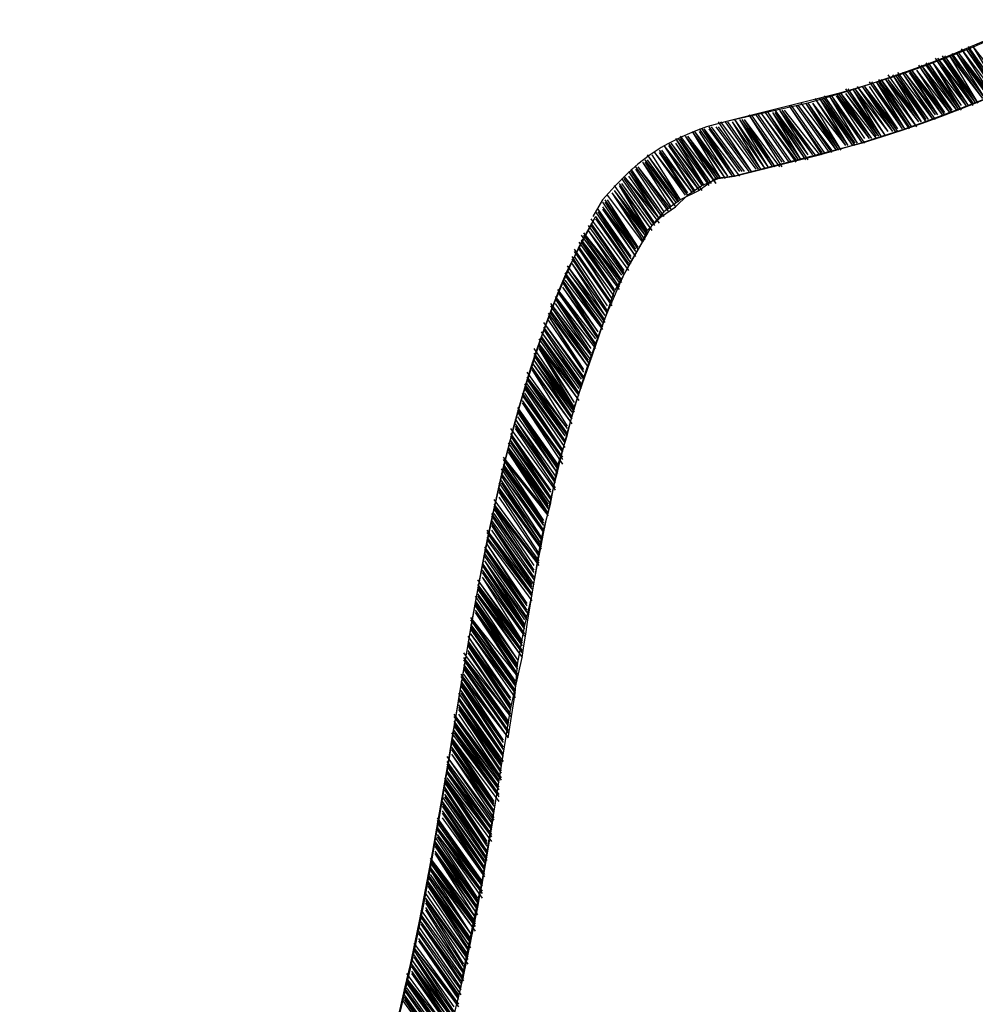
# Model space of a CAD drawing. Extents: x -49 to 330, y 38 to 168.
# Drawn here: x 272 to 292, y 86 to 107 of the extents above; entities that cross this region are included whole.
import ezdxf

# ---------------------------------------------------------------- set-up
doc = ezdxf.new("R2010")
doc.units = 0
doc.header["$MEASUREMENT"] = 0
doc.layers.add('EBENE_1', color=7, linetype='CONTINUOUS')

msp = doc.modelspace()

# ---------------------------------------------------------------- linework, layer by layer
at = {"layer": 'EBENE_1', "color": 7}
for points in [[(292.17, 106.53), (292.872, 105.529)], [(292.272, 106.53), (292.872, 105.529)], [(292.272, 106.53), (292.872, 105.529)], [(292.272, 106.53), (292.971, 105.63)], [(291.62, 106.329), (292.323, 105.328)], [(291.67, 106.329), (292.323, 105.328)], [(291.67, 106.329), (292.372, 105.328)], [(291.67, 106.329), (292.372, 105.328)], [(291.772, 106.329), (292.372, 105.328)], [(291.772, 106.329), (292.372, 105.328)], [(291.772, 106.329), (292.471, 105.429)], [(291.821, 106.379), (292.522, 105.429)], [(291.821, 106.329), (292.471, 105.429)], [(291.821, 106.329), (292.471, 105.429)], [(291.92, 106.379), (292.522, 105.429)], [(291.92, 106.379), (292.522, 105.429)], [(291.92, 106.379), (292.624, 105.429)], [(291.92, 106.379), (292.624, 105.479)], [(291.971, 106.379), (292.624, 105.479)], [(291.971, 106.379), (292.672, 105.479)], [(291.971, 106.379), (292.672, 105.479)], [(292.022, 106.48), (292.672, 105.479)], [(292.022, 106.48), (292.672, 105.479)], [(292.022, 106.48), (292.772, 105.479)], [(292.122, 106.48), (292.772, 105.529)], [(292.122, 106.48), (292.772, 105.529)], [(292.122, 106.48), (292.823, 105.529)], [(292.17, 106.48), (292.823, 105.529)], [(292.17, 106.48), (292.823, 105.529)], [(291.12, 106.131), (291.772, 105.129)], [(291.12, 106.131), (291.821, 105.129)], [(291.12, 106.131), (291.821, 105.129)], [(291.17, 106.131), (291.821, 105.129)], [(291.17, 106.131), (291.821, 105.179)], [(291.17, 106.131), (291.92, 105.179)], [(291.27, 106.182), (291.971, 105.179)], [(291.27, 106.131), (291.92, 105.179)], [(291.27, 106.131), (291.92, 105.179)], [(291.321, 106.182), (291.971, 105.179)], [(291.321, 106.182), (291.971, 105.179)], [(291.321, 106.182), (292.022, 105.179)], [(291.422, 106.182), (292.022, 105.179)], [(291.422, 106.182), (292.022, 105.278)], [(291.422, 106.182), (292.122, 105.278)], [(291.422, 106.182), (292.122, 105.278)], [(291.471, 106.278), (292.122, 105.278)], [(291.471, 106.278), (292.17, 105.278)], [(291.471, 106.278), (292.17, 105.278)], [(291.522, 106.278), (292.17, 105.278)], [(291.522, 106.278), (292.272, 105.278)], [(291.522, 106.278), (292.272, 105.328)], [(291.62, 106.278), (292.272, 105.328)], [(291.62, 106.278), (292.323, 105.328)], [(290.469, 105.929), (291.17, 104.928)], [(290.569, 105.929), (291.17, 104.928)], [(290.569, 105.929), (291.27, 104.928)], [(290.569, 105.929), (291.27, 104.928)], [(290.62, 105.929), (291.27, 104.928)], [(290.62, 105.929), (291.27, 104.978)], [(290.62, 105.929), (291.321, 104.978)], [(290.67, 105.979), (291.422, 104.978)], [(290.67, 105.929), (291.321, 104.978)], [(290.67, 105.929), (291.321, 104.978)], [(290.77, 105.979), (291.422, 104.978)], [(290.77, 105.979), (291.422, 104.978)], [(290.77, 105.979), (291.471, 104.978)], [(290.819, 105.979), (291.471, 105.078)], [(290.819, 105.979), (291.471, 105.078)], [(290.819, 105.979), (291.522, 105.078)], [(290.92, 106.029), (291.522, 105.078)], [(290.92, 106.029), (291.62, 105.078)], [(290.92, 106.029), (291.62, 105.078)], [(290.92, 105.979), (291.522, 105.078)], [(290.971, 106.029), (291.62, 105.078)], [(290.971, 106.029), (291.67, 105.078)], [(290.971, 106.029), (291.67, 105.129)], [(291.071, 106.029), (291.67, 105.129)], [(291.071, 106.029), (291.772, 105.129)], [(291.071, 106.029), (291.772, 105.129)], [(290.069, 105.781), (290.77, 104.779)], [(290.069, 105.781), (290.77, 104.779)], [(290.12, 105.781), (290.77, 104.779)], [(290.12, 105.781), (290.819, 104.779)], [(290.12, 105.781), (290.819, 104.779)], [(290.219, 105.781), (290.819, 104.779)], [(290.219, 105.781), (290.92, 104.779)], [(290.219, 105.781), (290.92, 104.828)], [(290.27, 105.829), (290.971, 104.828)], [(290.27, 105.829), (290.971, 104.828)], [(290.27, 105.781), (290.92, 104.828)], [(290.321, 105.829), (290.971, 104.828)], [(290.321, 105.829), (291.071, 104.828)], [(290.321, 105.829), (291.071, 104.828)], [(290.42, 105.829), (291.071, 104.828)], [(290.42, 105.829), (291.12, 104.928)], [(290.42, 105.829), (291.12, 104.928)], [(290.469, 105.829), (291.12, 104.928)], [(290.469, 105.829), (291.17, 104.928)], [(289.118, 105.479), (289.819, 104.478)], [(289.118, 105.479), (289.819, 104.478)], [(289.219, 105.479), (289.819, 104.478)], [(289.219, 105.479), (289.92, 104.478)], [(289.219, 105.479), (289.92, 104.478)], [(289.27, 105.479), (289.92, 104.478)], [(289.27, 105.479), (289.971, 104.478)], [(289.27, 105.479), (289.971, 104.478)], [(289.37, 105.529), (290.069, 104.579)], [(289.37, 105.479), (289.971, 104.579)], [(289.37, 105.479), (290.069, 104.579)], [(289.418, 105.529), (290.069, 104.579)], [(289.418, 105.529), (290.069, 104.579)], [(289.418, 105.529), (290.12, 104.579)], [(289.418, 105.529), (290.12, 104.579)], [(289.469, 105.529), (290.12, 104.579)], [(289.469, 105.529), (290.219, 104.579)], [(289.469, 105.529), (290.219, 104.579)], [(289.569, 105.63), (290.27, 104.627)], [(289.569, 105.529), (290.219, 104.627)], [(289.569, 105.529), (290.27, 104.627)], [(289.62, 105.63), (290.27, 104.627)], [(289.62, 105.63), (290.321, 104.627)], [(289.62, 105.63), (290.321, 104.627)], [(289.719, 105.63), (290.321, 104.627)], [(289.719, 105.63), (290.42, 104.627)], [(289.719, 105.63), (290.42, 104.627)], [(289.768, 105.63), (290.42, 104.627)], [(289.768, 105.63), (290.469, 104.729)], [(289.768, 105.63), (290.469, 104.729)], [(289.819, 105.681), (290.469, 104.729)], [(289.819, 105.681), (290.569, 104.729)], [(289.819, 105.681), (290.569, 104.729)], [(289.92, 105.681), (290.569, 104.729)], [(289.92, 105.681), (290.62, 104.729)], [(289.92, 105.681), (290.62, 104.729)], [(289.971, 105.681), (290.62, 104.729)], [(289.971, 105.681), (290.67, 104.729)], [(289.971, 105.681), (290.67, 104.779)], [(290.069, 105.681), (290.67, 104.779)], [(288.368, 105.278), (289.069, 104.229)], [(288.368, 105.278), (289.069, 104.278)], [(288.368, 105.278), (289.069, 104.278)], [(288.418, 105.278), (289.118, 104.278)], [(288.418, 105.278), (289.118, 104.278)], [(288.418, 105.278), (289.118, 104.278)], [(288.518, 105.278), (289.219, 104.278)], [(288.518, 105.278), (289.219, 104.278)], [(288.518, 105.278), (289.219, 104.278)], [(288.567, 105.278), (289.27, 104.278)], [(288.567, 105.278), (289.27, 104.278)], [(288.567, 105.278), (289.27, 104.33)], [(288.618, 105.328), (289.37, 104.33)], [(288.618, 105.328), (289.37, 104.33)], [(288.719, 105.328), (289.37, 104.33)], [(288.719, 105.328), (289.418, 104.33)], [(288.719, 105.328), (289.418, 104.33)], [(288.768, 105.328), (289.418, 104.33)], [(288.768, 105.328), (289.469, 104.33)], [(288.768, 105.328), (289.469, 104.33)], [(288.87, 105.328), (289.469, 104.33)], [(288.87, 105.328), (289.569, 104.428)], [(288.87, 105.328), (289.569, 104.428)], [(288.918, 105.429), (289.569, 104.428)], [(288.918, 105.429), (289.62, 104.428)], [(288.918, 105.429), (289.62, 104.428)], [(289.018, 105.429), (289.62, 104.428)], [(289.018, 105.429), (289.719, 104.428)], [(289.018, 105.429), (289.719, 104.428)], [(289.069, 105.429), (289.719, 104.428)], [(289.069, 105.429), (289.768, 104.428)], [(289.069, 105.429), (289.768, 104.478)], [(289.118, 105.429), (289.768, 104.478)], [(287.516, 105.078), (288.217, 103.978)], [(287.516, 105.078), (288.217, 104.077)], [(287.516, 105.078), (288.217, 104.077)], [(287.567, 105.078), (288.268, 104.077)], [(287.567, 105.078), (288.268, 104.077)], [(287.567, 105.078), (288.268, 104.077)], [(287.668, 105.078), (288.368, 104.077)], [(287.668, 105.078), (288.368, 104.077)], [(287.668, 105.078), (288.368, 104.077)], [(287.717, 105.078), (288.418, 104.077)], [(287.717, 105.078), (288.418, 104.077)], [(287.717, 105.078), (288.418, 104.077)], [(287.768, 105.129), (288.518, 104.077)], [(287.768, 105.129), (288.518, 104.128)], [(287.768, 105.129), (288.518, 104.128)], [(287.868, 105.129), (288.567, 104.128)], [(287.868, 105.129), (288.567, 104.128)], [(287.918, 105.129), (288.567, 104.128)], [(287.918, 105.129), (288.618, 104.128)], [(287.918, 105.129), (288.618, 104.128)], [(288.018, 105.129), (288.618, 104.128)], [(288.018, 105.129), (288.719, 104.128)], [(288.018, 105.129), (288.719, 104.128)], [(288.069, 105.179), (288.768, 104.128)], [(288.069, 105.179), (288.768, 104.229)], [(288.069, 105.129), (288.719, 104.128)], [(288.168, 105.179), (288.768, 104.229)], [(288.168, 105.179), (288.87, 104.229)], [(288.168, 105.179), (288.87, 104.229)], [(288.217, 105.179), (288.87, 104.229)], [(288.217, 105.179), (288.918, 104.229)], [(288.217, 105.179), (288.918, 104.229)], [(288.268, 105.179), (289.018, 104.229)], [(288.268, 105.179), (289.018, 104.229)], [(288.268, 105.179), (289.018, 104.229)], [(286.868, 104.928), (287.567, 103.877)], [(286.915, 104.928), (287.668, 103.928)], [(286.915, 104.928), (287.668, 103.928)], [(286.915, 104.928), (287.668, 103.928)], [(287.016, 104.928), (287.717, 103.928)], [(287.016, 104.928), (287.717, 103.928)], [(287.016, 104.928), (287.717, 103.928)], [(287.067, 104.928), (287.768, 103.928)], [(287.067, 104.928), (287.768, 103.928)], [(287.167, 104.928), (287.768, 103.928)], [(287.167, 104.928), (287.868, 103.928)], [(287.167, 104.928), (287.868, 103.928)], [(287.217, 104.978), (287.868, 103.928)], [(287.217, 104.978), (287.918, 103.978)], [(287.217, 104.978), (287.918, 103.978)], [(287.317, 104.978), (287.918, 103.978)], [(287.317, 104.978), (288.018, 103.978)], [(287.317, 104.978), (288.018, 103.978)], [(287.368, 104.978), (288.018, 103.978)], [(287.368, 104.978), (288.069, 103.978)], [(287.368, 104.978), (288.069, 103.978)], [(287.418, 104.978), (288.069, 103.978)], [(287.418, 104.978), (288.168, 103.978)], [(287.418, 104.978), (288.168, 103.978)], [(286.317, 104.729), (286.915, 103.728)], [(286.317, 104.729), (286.915, 103.728)], [(286.317, 104.729), (287.016, 103.728)], [(286.366, 104.729), (287.016, 103.728)], [(286.366, 104.729), (287.016, 103.728)], [(286.366, 104.729), (287.067, 103.778)], [(286.465, 104.779), (287.167, 103.778)], [(286.465, 104.779), (287.167, 103.778)], [(286.465, 104.729), (287.067, 103.778)], [(286.465, 104.729), (287.067, 103.778)], [(286.518, 104.779), (287.167, 103.778)], [(286.518, 104.779), (287.217, 103.778)], [(286.518, 104.779), (287.217, 103.778)], [(286.567, 104.779), (287.217, 103.778)], [(286.567, 104.779), (287.317, 103.778)], [(286.567, 104.779), (287.317, 103.778)], [(286.667, 104.828), (287.368, 103.877)], [(286.667, 104.828), (287.368, 103.877)], [(286.667, 104.779), (287.317, 103.877)], [(286.717, 104.828), (287.418, 103.877)], [(286.717, 104.828), (287.418, 103.877)], [(286.717, 104.828), (287.418, 103.877)], [(286.817, 104.828), (287.516, 103.877)], [(286.817, 104.828), (287.516, 103.877)], [(286.817, 104.828), (287.516, 103.877)], [(286.868, 104.828), (287.567, 103.877)], [(286.868, 104.828), (287.567, 103.877)], [(285.817, 104.478), (286.518, 103.477)], [(285.866, 104.478), (286.518, 103.577)], [(285.866, 104.478), (286.518, 103.577)], [(285.866, 104.478), (286.518, 103.577)], [(285.866, 104.478), (286.567, 103.577)], [(285.965, 104.579), (286.567, 103.577)], [(285.965, 104.579), (286.667, 103.577)], [(285.965, 104.478), (286.567, 103.577)], [(286.016, 104.579), (286.667, 103.626)], [(286.016, 104.579), (286.667, 103.626)], [(286.016, 104.579), (286.717, 103.626)], [(286.065, 104.627), (286.817, 103.626)], [(286.065, 104.627), (286.817, 103.626)], [(286.065, 104.579), (286.717, 103.626)], [(286.065, 104.579), (286.717, 103.626)], [(286.165, 104.627), (286.817, 103.626)], [(286.165, 104.627), (286.817, 103.728)], [(286.165, 104.627), (286.868, 103.728)], [(286.217, 104.627), (286.868, 103.728)], [(286.217, 104.627), (286.868, 103.728)], [(286.217, 104.627), (286.915, 103.728)], [(285.364, 104.229), (286.016, 103.278)], [(285.364, 104.229), (286.065, 103.278)], [(285.463, 104.229), (286.065, 103.278)], [(285.463, 104.229), (286.065, 103.278)], [(285.463, 104.229), (286.065, 103.278)], [(285.516, 104.278), (286.167, 103.376)], [(285.516, 104.278), (286.167, 103.376)], [(285.516, 104.278), (286.167, 103.376)], [(285.516, 104.278), (286.217, 103.376)], [(285.616, 104.33), (286.217, 103.376)], [(285.616, 104.33), (286.217, 103.428)], [(285.616, 104.33), (286.317, 103.428)], [(285.616, 104.278), (286.217, 103.376)], [(285.665, 104.33), (286.317, 103.428)], [(285.665, 104.33), (286.317, 103.428)], [(285.665, 104.33), (286.317, 103.428)], [(285.715, 104.428), (286.366, 103.428)], [(285.715, 104.428), (286.366, 103.477)], [(285.715, 104.428), (286.366, 103.477)], [(285.715, 104.428), (286.465, 103.477)], [(285.817, 104.428), (286.465, 103.477)], [(285.817, 104.428), (286.465, 103.477)], [(285.264, 104.077), (285.866, 103.126)], [(285.264, 104.077), (285.866, 103.126)], [(285.264, 104.077), (285.866, 103.126)], [(285.264, 104.077), (285.965, 103.126)], [(285.315, 104.128), (285.965, 103.229)], [(285.315, 104.128), (285.965, 103.229)], [(285.315, 104.128), (286.016, 103.229)], [(285.315, 104.077), (285.965, 103.126)], [(285.364, 104.128), (286.016, 103.229)], [(285.364, 104.128), (286.016, 103.229)], [(284.965, 103.877), (285.616, 102.875)], [(284.965, 103.877), (285.665, 102.924)], [(285.014, 103.928), (285.715, 102.924)], [(285.014, 103.877), (285.665, 102.924)], [(285.014, 103.877), (285.665, 102.924)], [(285.014, 103.877), (285.665, 102.924)], [(285.116, 103.979), (285.817, 103.024)], [(285.116, 103.928), (285.715, 103.024)], [(285.116, 103.928), (285.715, 103.024)], [(285.116, 103.928), (285.715, 103.024)], [(285.165, 103.979), (285.817, 103.075)], [(285.165, 103.979), (285.817, 103.075)], [(285.165, 103.979), (285.817, 103.075)], [(285.165, 103.979), (285.866, 103.075)], [(284.766, 103.626), (285.463, 102.628)], [(284.766, 103.626), (285.463, 102.628)], [(284.815, 103.728), (285.516, 102.729)], [(284.815, 103.728), (285.516, 102.729)], [(284.815, 103.626), (285.463, 102.729)], [(284.815, 103.626), (285.463, 102.729)], [(284.866, 103.778), (285.616, 102.779)], [(284.866, 103.778), (285.616, 102.875)], [(284.866, 103.728), (285.516, 102.779)], [(284.866, 103.728), (285.516, 102.779)], [(284.965, 103.778), (285.616, 102.875)], [(284.965, 103.778), (285.616, 102.875)], [(285.264, 102.376), (285.364, 102.628), (285.665, 102.924), (285.965, 103.126), (286.217, 103.376), (286.518, 103.577), (286.868, 103.728), (287.217, 103.778)], [(286.817, 103.728), (286.465, 103.477)], [(287.217, 103.778), (286.817, 103.728)], [(284.614, 103.428), (285.264, 102.427)], [(284.614, 103.428), (285.315, 102.427)], [(284.614, 103.428), (285.315, 102.427)], [(284.614, 103.428), (285.315, 102.526)], [(284.665, 103.577), (285.364, 102.576)], [(284.665, 103.477), (285.315, 102.526)], [(284.665, 103.477), (285.315, 102.526)], [(284.665, 103.477), (285.364, 102.526)], [(284.665, 103.477), (285.364, 102.576)], [(284.766, 103.577), (285.364, 102.576)], [(284.766, 103.577), (285.364, 102.628)], [(284.766, 103.577), (285.463, 102.628)], [(286.465, 103.477), (286.065, 103.278)], [(284.415, 103.229), (285.116, 102.177)], [(284.463, 103.278), (285.165, 102.275)], [(284.463, 103.278), (285.165, 102.275)], [(284.463, 103.229), (285.116, 102.227)], [(284.463, 103.229), (285.165, 102.227)], [(284.463, 103.229), (285.165, 102.227)], [(284.514, 103.376), (285.264, 102.376)], [(284.514, 103.376), (285.264, 102.376)], [(284.514, 103.376), (285.264, 102.376)], [(284.514, 103.376), (285.264, 102.376)], [(284.514, 103.278), (285.165, 102.275)], [(286.065, 103.278), (285.715, 103.024)], [(284.264, 103.024), (285.014, 101.925)], [(284.315, 103.075), (285.014, 102.025)], [(284.315, 103.075), (285.014, 102.076)], [(284.315, 103.024), (285.014, 101.925)], [(284.315, 103.024), (285.014, 102.025)], [(284.315, 103.024), (285.014, 102.025)], [(284.415, 103.126), (285.116, 102.076)], [(284.415, 103.126), (285.116, 102.177)], [(284.415, 103.126), (285.116, 102.177)], [(284.415, 103.075), (285.116, 102.076)], [(285.715, 103.024), (285.463, 102.729)], [(284.167, 102.875), (284.965, 101.774)], [(284.167, 102.875), (284.965, 101.774)], [(284.167, 102.779), (284.866, 101.725)], [(284.167, 102.779), (284.866, 101.725)], [(284.167, 102.779), (284.866, 101.774)], [(284.264, 102.924), (284.965, 101.876)], [(284.264, 102.924), (284.965, 101.876)], [(284.264, 102.924), (284.965, 101.925)], [(284.264, 102.875), (284.965, 101.876)], [(284.014, 102.576), (284.766, 101.524)], [(284.014, 102.576), (284.815, 101.524)], [(284.014, 102.576), (284.815, 101.524)], [(284.014, 102.576), (284.815, 101.575)], [(284.114, 102.729), (284.866, 101.675)], [(284.114, 102.729), (284.866, 101.675)], [(284.114, 102.628), (284.815, 101.575)], [(284.114, 102.628), (284.815, 101.575)], [(284.114, 102.628), (284.815, 101.675)], [(284.167, 102.729), (284.866, 101.725)], [(285.463, 102.729), (285.264, 102.376)], [(283.915, 102.376), (284.665, 101.325)], [(283.963, 102.526), (284.766, 101.426)], [(283.963, 102.427), (284.665, 101.375)], [(283.963, 102.427), (284.766, 101.375)], [(283.963, 102.427), (284.766, 101.375)], [(283.963, 102.376), (284.665, 101.325)], [(283.963, 102.376), (284.665, 101.325)], [(284.014, 102.526), (284.766, 101.426)], [(284.014, 102.526), (284.766, 101.426)], [(284.665, 101.325), (285.264, 102.376)], [(283.813, 102.227), (284.614, 101.075)], [(283.813, 102.177), (284.614, 101.026)], [(283.813, 102.177), (284.614, 101.075)], [(283.813, 102.177), (284.614, 101.075)], [(283.915, 102.275), (284.614, 101.174)], [(283.915, 102.275), (284.665, 101.225)], [(283.915, 102.275), (284.665, 101.225)], [(283.915, 102.227), (284.614, 101.174)], [(283.915, 102.227), (284.614, 101.174)], [(283.762, 102.076), (284.514, 100.925)], [(283.762, 102.025), (284.514, 100.925)], [(283.762, 102.025), (284.514, 100.925)], [(283.762, 101.925), (284.463, 100.825)], [(283.762, 101.925), (284.514, 100.875)], [(283.762, 101.925), (284.514, 100.875)], [(283.813, 102.076), (284.514, 101.026)], [(283.813, 102.076), (284.514, 101.026)], [(283.614, 101.725), (284.415, 100.575)], [(283.614, 101.725), (284.415, 100.575)], [(283.614, 101.725), (284.415, 100.676)], [(283.665, 101.876), (284.463, 100.724)], [(283.665, 101.876), (284.463, 100.825)], [(283.665, 101.876), (284.463, 100.825)], [(283.665, 101.774), (284.463, 100.676)], [(283.665, 101.774), (284.463, 100.724)], [(283.665, 101.774), (284.463, 100.724)], [(283.563, 101.575), (284.315, 100.475)], [(283.563, 101.575), (284.315, 100.475)], [(283.563, 101.524), (284.315, 100.376)], [(283.563, 101.524), (284.315, 100.475)], [(283.614, 101.675), (284.415, 100.523)], [(283.614, 101.675), (284.415, 100.523)], [(283.614, 101.675), (284.415, 100.575)], [(283.614, 101.575), (284.415, 100.523)], [(283.463, 101.375), (284.264, 100.225)], [(283.463, 101.375), (284.264, 100.225)], [(283.463, 101.375), (284.264, 100.325)], [(283.463, 101.325), (284.264, 100.173)], [(283.463, 101.325), (284.264, 100.173)], [(283.463, 101.325), (284.264, 100.173)], [(283.563, 101.426), (284.315, 100.325)], [(283.563, 101.426), (284.315, 100.325)], [(283.563, 101.426), (284.315, 100.376)], [(284.264, 100.173), (284.665, 101.325)], [(283.413, 101.225), (284.167, 100.123)], [(283.413, 101.225), (284.264, 100.123)], [(283.413, 101.174), (284.167, 100.023)], [(283.413, 101.174), (284.167, 100.023)], [(283.413, 101.174), (284.167, 100.123)], [(283.313, 101.075), (284.167, 99.974)], [(283.313, 101.026), (284.114, 99.824)], [(283.313, 101.026), (284.114, 99.873)], [(283.313, 101.026), (284.167, 99.873)], [(283.313, 100.925), (284.114, 99.824)], [(283.313, 100.925), (284.114, 99.824)], [(283.413, 101.075), (284.167, 99.974)], [(283.413, 101.075), (284.167, 99.974)], [(283.163, 100.676), (284.014, 99.474)], [(283.163, 100.676), (284.014, 99.523)], [(283.163, 100.676), (284.014, 99.523)], [(283.264, 100.875), (284.114, 99.724)], [(283.264, 100.875), (284.114, 99.724)], [(283.264, 100.825), (284.014, 99.623)], [(283.264, 100.825), (284.014, 99.675)], [(283.264, 100.825), (284.014, 99.675)], [(283.264, 100.724), (284.014, 99.623)], [(283.264, 100.724), (284.014, 99.623)], [(283.313, 100.875), (284.114, 99.724)], [(283.114, 100.475), (283.963, 99.274)], [(283.114, 100.475), (283.963, 99.324)], [(283.114, 100.475), (283.963, 99.324)], [(283.163, 100.575), (283.963, 99.474)], [(283.163, 100.575), (283.963, 99.474)], [(283.163, 100.523), (283.963, 99.324)], [(283.163, 100.523), (283.963, 99.372)], [(283.163, 100.523), (283.963, 99.372)], [(283.063, 100.325), (283.915, 99.123)], [(283.114, 100.376), (283.915, 99.173)], [(283.114, 100.376), (283.915, 99.274)], [(283.114, 100.325), (283.915, 99.173)], [(283.114, 100.325), (283.915, 99.173)], [(282.961, 100.123), (283.813, 98.873)], [(283.063, 100.225), (283.915, 99.022)], [(283.063, 100.225), (283.915, 99.123)], [(283.063, 100.173), (283.813, 98.974)], [(283.063, 100.173), (283.915, 99.022)], [(283.063, 100.173), (283.915, 99.022)], [(283.063, 100.123), (283.813, 98.873)], [(283.063, 100.123), (283.813, 98.974)], [(283.813, 98.873), (284.264, 100.173)], [(282.961, 100.023), (283.813, 98.821)], [(282.961, 100.023), (283.813, 98.873)], [(282.961, 99.974), (283.762, 98.771)], [(282.961, 99.974), (283.813, 98.771)], [(282.961, 99.974), (283.813, 98.821)], [(282.961, 99.873), (283.762, 98.673)], [(282.961, 99.873), (283.762, 98.771)], [(282.915, 99.824), (283.762, 98.622)], [(282.915, 99.824), (283.762, 98.622)], [(282.915, 99.824), (283.762, 98.673)], [(282.915, 99.724), (283.762, 98.522)], [(282.915, 99.724), (283.762, 98.522)], [(282.915, 99.675), (283.665, 98.473)], [(282.915, 99.675), (283.665, 98.473)], [(282.915, 99.675), (283.762, 98.522)], [(282.813, 99.623), (283.665, 98.423)], [(282.813, 99.623), (283.665, 98.423)], [(282.813, 99.523), (283.665, 98.323)], [(282.813, 99.523), (283.665, 98.323)], [(282.813, 99.523), (283.665, 98.423)], [(282.813, 99.474), (283.614, 98.271)], [(282.813, 99.474), (283.665, 98.271)], [(282.762, 99.372), (283.614, 98.173)], [(282.762, 99.372), (283.614, 98.173)], [(282.762, 99.324), (283.614, 98.122)], [(282.762, 99.324), (283.614, 98.122)], [(282.762, 99.274), (283.614, 98.021)], [(282.762, 99.274), (283.614, 98.021)], [(282.762, 99.274), (283.614, 98.021)], [(282.813, 99.372), (283.614, 98.271)], [(282.713, 99.173), (283.563, 97.972)], [(282.713, 99.123), (283.563, 97.922)], [(282.713, 99.123), (283.563, 97.922)], [(282.713, 99.123), (283.563, 97.922)], [(282.713, 99.022), (283.563, 97.819)], [(282.713, 99.022), (283.563, 97.819)], [(282.762, 99.173), (283.563, 97.972)], [(282.612, 98.873), (283.463, 97.669)], [(282.612, 98.873), (283.463, 97.669)], [(282.612, 98.821), (283.463, 97.618)], [(282.612, 98.821), (283.463, 97.618)], [(282.713, 98.973), (283.563, 97.669)], [(282.713, 98.973), (283.563, 97.771)], [(282.713, 98.973), (283.563, 97.771)], [(283.463, 97.618), (283.665, 98.271), (283.813, 98.873)], [(282.563, 98.622), (283.413, 97.322)], [(282.563, 98.622), (283.413, 97.423)], [(282.563, 98.622), (283.413, 97.423)], [(282.612, 98.771), (283.463, 97.473)], [(282.612, 98.771), (283.463, 97.567)], [(282.612, 98.771), (283.463, 97.567)], [(282.612, 98.673), (283.463, 97.473)], [(282.612, 98.673), (283.463, 97.473)], [(282.463, 98.423), (283.413, 97.121)], [(282.563, 98.522), (283.413, 97.271)], [(282.563, 98.522), (283.413, 97.322)], [(282.563, 98.473), (283.413, 97.271)], [(282.563, 98.473), (283.413, 97.271)], [(282.563, 98.423), (283.413, 97.17)], [(282.563, 98.423), (283.413, 97.17)], [(282.463, 98.323), (283.313, 97.072)], [(282.463, 98.323), (283.313, 97.121)], [(282.463, 98.271), (283.313, 96.972)], [(282.463, 98.271), (283.313, 97.072)], [(282.463, 98.271), (283.313, 97.072)], [(282.463, 98.173), (283.313, 96.921)], [(282.463, 98.173), (283.313, 96.972)], [(282.413, 98.122), (283.313, 96.822)], [(282.413, 98.021), (283.264, 96.771)], [(282.413, 98.021), (283.264, 96.822)], [(282.413, 98.021), (283.313, 96.822)], [(282.413, 97.972), (283.264, 96.721)], [(282.413, 97.972), (283.264, 96.771)], [(282.463, 98.122), (283.313, 96.921)], [(282.311, 97.819), (283.264, 96.571)], [(282.311, 97.819), (283.264, 96.62)], [(282.311, 97.771), (283.163, 96.471)], [(282.311, 97.771), (283.264, 96.571)], [(282.413, 97.922), (283.264, 96.62)], [(282.413, 97.922), (283.264, 96.62)], [(282.413, 97.922), (283.264, 96.721)], [(282.262, 97.567), (283.163, 96.271)], [(282.311, 97.669), (283.163, 96.42)], [(282.311, 97.669), (283.163, 96.42)], [(282.311, 97.669), (283.163, 96.471)], [(282.311, 97.618), (283.163, 96.371)], [(282.311, 97.618), (283.163, 96.371)], [(282.311, 97.567), (283.163, 96.371)], [(283.313, 96.822), (283.463, 97.618)], [(282.262, 97.473), (283.163, 96.22)], [(282.262, 97.473), (283.163, 96.22)], [(282.262, 97.473), (283.163, 96.271)], [(282.262, 97.423), (283.114, 96.118)], [(282.262, 97.423), (283.114, 96.118)], [(282.213, 97.271), (283.114, 95.97)], [(282.213, 97.17), (283.114, 95.919)], [(282.213, 97.17), (283.114, 95.919)], [(282.213, 97.121), (283.114, 95.867)], [(282.213, 97.121), (283.114, 95.867)], [(282.262, 97.322), (283.114, 96.07)], [(282.262, 97.322), (283.114, 96.07)], [(282.262, 97.271), (283.114, 95.97)], [(282.262, 97.271), (283.114, 96.07)], [(282.112, 96.921), (283.063, 95.619)], [(282.112, 96.921), (283.063, 95.619)], [(282.213, 97.072), (283.063, 95.771)], [(282.213, 97.072), (283.063, 95.771)], [(282.213, 97.072), (283.063, 95.771)], [(282.213, 96.972), (283.063, 95.72)], [(282.213, 96.972), (283.063, 95.72)], [(282.112, 96.822), (283.063, 95.569)], [(282.112, 96.822), (283.063, 95.569)], [(282.112, 96.771), (282.961, 95.521)], [(282.112, 96.771), (283.063, 95.521)], [(282.112, 96.771), (283.063, 95.521)], [(282.112, 96.721), (282.961, 95.42)], [(282.112, 96.721), (282.961, 95.42)], [(283.114, 96.07), (283.163, 96.271), (283.313, 96.822)], [(282.061, 96.62), (282.961, 95.369)], [(282.061, 96.571), (282.961, 95.27)], [(282.061, 96.571), (282.961, 95.27)], [(282.112, 96.62), (282.961, 95.369)], [(282.061, 96.471), (282.961, 95.221)], [(282.061, 96.471), (282.961, 95.221)], [(282.061, 96.471), (282.961, 95.221)], [(282.061, 96.42), (282.915, 95.12)], [(282.061, 96.42), (282.961, 95.12)], [(282.061, 96.371), (282.915, 95.069)], [(282.061, 96.371), (282.915, 95.069)], [(281.961, 96.271), (282.915, 94.919)], [(281.961, 96.271), (282.915, 95.02)], [(281.961, 96.22), (282.915, 94.869)], [(281.961, 96.22), (282.915, 94.919)], [(281.961, 96.118), (282.915, 94.869)], [(281.961, 96.118), (282.915, 94.869)], [(282.061, 96.271), (282.915, 95.02)], [(281.913, 95.919), (282.813, 94.569)], [(281.913, 95.919), (282.813, 94.667)], [(281.961, 96.07), (282.915, 94.768)], [(281.961, 96.07), (282.915, 94.768)], [(281.961, 95.97), (282.813, 94.667)], [(281.961, 95.97), (282.813, 94.717)], [(281.961, 95.97), (282.813, 94.717)], [(282.762, 94.218), (282.915, 94.869), (283.114, 96.07)], [(281.913, 95.867), (282.813, 94.52)], [(281.913, 95.867), (282.813, 94.569)], [(281.913, 95.771), (282.813, 94.52)], [(281.913, 95.771), (282.813, 94.52)], [(281.913, 95.72), (282.813, 94.419)], [(281.913, 95.72), (282.813, 94.419)], [(281.862, 95.569), (282.762, 94.218)], [(281.862, 95.569), (282.762, 94.267)], [(281.862, 95.521), (282.762, 94.169)], [(281.862, 95.521), (282.762, 94.218)], [(281.913, 95.619), (282.762, 94.267)], [(281.913, 95.619), (282.762, 94.368)], [(281.913, 95.619), (282.813, 94.368)], [(281.862, 95.42), (282.762, 94.169)], [(281.862, 95.42), (282.762, 94.169)], [(281.862, 95.369), (282.762, 94.019)], [(281.862, 95.369), (282.762, 94.068)], [(281.862, 95.369), (282.762, 94.068)], [(281.862, 95.27), (282.713, 93.918)], [(281.862, 95.27), (282.762, 94.019)], [(281.762, 95.219), (282.713, 93.87)], [(281.762, 95.219), (282.713, 93.918)], [(281.762, 95.12), (282.713, 93.818)], [(281.762, 95.12), (282.713, 93.87)], [(281.762, 95.069), (282.713, 93.717)], [(281.762, 95.069), (282.713, 93.818)], [(281.711, 94.869), (282.612, 93.518)], [(281.762, 95.02), (282.713, 93.667)], [(281.762, 95.02), (282.713, 93.717)], [(281.762, 95.02), (282.713, 93.717)], [(281.762, 94.919), (282.713, 93.567)], [(281.762, 94.919), (282.713, 93.667)], [(281.762, 94.869), (282.713, 93.567)], [(281.711, 94.768), (282.612, 93.418)], [(281.711, 94.768), (282.612, 93.518)], [(281.711, 94.717), (282.612, 93.368)], [(281.711, 94.717), (282.612, 93.418)], [(281.711, 94.667), (282.612, 93.318)], [(281.711, 94.667), (282.612, 93.318)], [(281.711, 94.667), (282.612, 93.368)], [(281.612, 94.419), (282.563, 93.068)], [(281.612, 94.419), (282.612, 93.167)], [(281.711, 94.569), (282.612, 93.217)], [(281.711, 94.569), (282.612, 93.318)], [(281.711, 94.52), (282.612, 93.167)], [(281.711, 94.52), (282.612, 93.217)], [(281.612, 94.368), (282.563, 93.017)], [(281.612, 94.368), (282.563, 93.068)], [(281.612, 94.267), (282.563, 92.966)], [(281.612, 94.267), (282.563, 92.966)], [(281.612, 94.267), (282.563, 93.017)], [(281.612, 94.218), (282.563, 92.867)], [(281.612, 94.218), (282.563, 92.867)], [(282.612, 93.418), (282.762, 94.218)], [(281.561, 94.019), (282.463, 92.665)], [(281.561, 94.019), (282.463, 92.715)], [(281.612, 94.169), (282.563, 92.815)], [(281.612, 94.169), (282.563, 92.867)], [(281.612, 94.068), (282.563, 92.715)], [(281.612, 94.068), (282.563, 92.815)], [(281.561, 93.918), (282.463, 92.564)], [(281.561, 93.918), (282.463, 92.665)], [(281.561, 93.87), (282.463, 92.516)], [(281.561, 93.87), (282.463, 92.516)], [(281.561, 93.87), (282.463, 92.564)], [(281.561, 93.818), (282.463, 92.464)], [(281.561, 93.818), (282.463, 92.464)], [(281.463, 93.667), (282.463, 92.317)], [(281.561, 93.717), (282.463, 92.366)], [(281.561, 93.717), (282.463, 92.366)], [(281.561, 93.667), (282.463, 92.366)], [(281.463, 93.567), (282.413, 92.217)], [(281.463, 93.567), (282.463, 92.317)], [(281.463, 93.518), (282.413, 92.167)], [(281.463, 93.518), (282.413, 92.217)], [(281.463, 93.418), (282.413, 92.117)], [(281.463, 93.418), (282.413, 92.117)], [(281.463, 93.418), (282.413, 92.167)], [(281.463, 93.368), (282.413, 92.017)], [(281.463, 93.368), (282.413, 92.017)], [(282.563, 92.815), (282.612, 93.418)], [(281.413, 93.217), (282.413, 91.865)], [(281.413, 93.167), (282.311, 91.814)], [(281.413, 93.167), (282.413, 91.865)], [(281.463, 93.318), (282.413, 91.967)], [(281.463, 93.318), (282.413, 91.967)], [(281.463, 93.217), (282.413, 91.865)], [(281.413, 93.068), (282.311, 91.765)], [(281.413, 93.068), (282.311, 91.814)], [(281.413, 93.017), (282.311, 91.666)], [(281.413, 93.017), (282.311, 91.765)], [(281.413, 92.966), (282.311, 91.617)], [(281.413, 92.966), (282.311, 91.617)], [(281.413, 92.966), (282.311, 91.666)], [(281.362, 92.815), (282.311, 91.466)], [(281.413, 92.867), (282.311, 91.517)], [(281.413, 92.867), (282.311, 91.517)], [(281.413, 92.815), (282.311, 91.466)], [(282.413, 91.865), (282.563, 92.815)], [(281.362, 92.715), (282.262, 91.365)], [(281.362, 92.715), (282.311, 91.365)], [(281.362, 92.665), (282.262, 91.315)], [(281.362, 92.665), (282.262, 91.365)], [(281.362, 92.564), (282.262, 91.266)], [(281.362, 92.564), (282.262, 91.315)], [(281.262, 92.366), (282.262, 91.014)], [(281.262, 92.317), (282.213, 90.966)], [(281.262, 92.317), (282.262, 90.966)], [(281.362, 92.516), (282.262, 91.166)], [(281.362, 92.516), (282.262, 91.166)], [(281.362, 92.516), (282.262, 91.266)], [(281.362, 92.464), (282.262, 91.114)], [(281.362, 92.464), (282.262, 91.114)], [(281.362, 92.366), (282.262, 91.014)], [(281.262, 92.217), (282.213, 90.915)], [(281.262, 92.217), (282.213, 90.915)], [(281.262, 92.167), (282.213, 90.814)], [(281.262, 92.167), (282.213, 90.915)], [(281.262, 92.117), (282.213, 90.764)], [(281.262, 92.117), (282.213, 90.814)], [(281.211, 91.967), (282.213, 90.614)], [(281.262, 92.017), (282.213, 90.665)], [(281.262, 92.017), (282.213, 90.665)], [(281.262, 92.017), (282.213, 90.764)], [(281.262, 91.967), (282.213, 90.614)], [(281.211, 91.865), (282.112, 90.515)], [(281.211, 91.865), (282.213, 90.515)], [(281.211, 91.814), (282.112, 90.465)], [(281.211, 91.814), (282.112, 90.465)], [(281.211, 91.765), (282.112, 90.414)], [(281.211, 91.765), (282.112, 90.414)], [(281.211, 91.666), (282.112, 90.314)], [(281.211, 91.666), (282.112, 90.414)], [(281.211, 91.617), (282.112, 90.265)], [(281.211, 91.617), (282.112, 90.314)], [(281.211, 91.517), (282.112, 90.165)], [(281.211, 91.517), (282.112, 90.165)], [(281.211, 91.517), (282.112, 90.265)], [(281.11, 91.466), (282.061, 90.115)], [(281.11, 91.466), (282.112, 90.115)], [(281.11, 91.365), (282.061, 90.063)], [(281.11, 91.365), (282.061, 90.063)], [(281.11, 91.315), (282.061, 89.964)], [(281.11, 91.315), (282.061, 89.964)], [(281.11, 91.266), (282.061, 89.915)], [(281.11, 91.266), (282.061, 89.964)], [(281.11, 91.166), (282.061, 89.814)], [(281.11, 91.166), (282.061, 89.915)], [(281.11, 91.114), (282.061, 89.765)], [(281.11, 91.114), (282.061, 89.814)], [(281.061, 91.014), (281.961, 89.663)], [(281.061, 91.014), (282.061, 89.663)], [(281.061, 90.966), (281.961, 89.614)], [(281.061, 90.966), (281.961, 89.614)], [(281.061, 90.915), (281.961, 89.563)], [(281.061, 90.915), (281.961, 89.563)], [(281.11, 91.014), (282.061, 89.765)], [(281.061, 90.814), (281.961, 89.462)], [(281.061, 90.814), (281.961, 89.462)], [(281.061, 90.764), (281.961, 89.412)], [(281.061, 90.764), (281.961, 89.462)], [(281.061, 90.666), (281.961, 89.314)], [(281.061, 90.666), (281.961, 89.412)], [(281.012, 90.614), (281.961, 89.264)], [(281.012, 90.515), (281.913, 89.215)], [(281.012, 90.515), (281.913, 89.215)], [(281.012, 90.515), (281.913, 89.264)], [(281.012, 90.465), (281.913, 89.113)], [(281.012, 90.465), (281.913, 89.113)], [(281.061, 90.614), (281.961, 89.314)], [(281.012, 90.414), (281.913, 89.064)], [(281.012, 90.414), (281.913, 89.064)], [(281.012, 90.314), (281.913, 88.964)], [(281.012, 90.314), (281.913, 89.064)], [(281.012, 90.265), (281.913, 88.912)], [(281.012, 90.265), (281.913, 88.964)], [(281.862, 88.813), (282.112, 90.314)], [(280.911, 90.165), (281.862, 88.813)], [(280.911, 90.115), (281.862, 88.765)], [(280.911, 90.115), (281.862, 88.765)], [(280.911, 90.115), (281.862, 88.813)], [(280.911, 90.063), (281.862, 88.714)], [(280.911, 90.063), (281.862, 88.714)], [(281.012, 90.165), (281.913, 88.912)], [(280.911, 89.964), (281.862, 88.614)], [(280.911, 89.964), (281.862, 88.714)], [(280.911, 89.915), (281.862, 88.563)], [(280.911, 89.915), (281.862, 88.614)], [(280.911, 89.814), (281.862, 88.462)], [(280.911, 89.814), (281.862, 88.563)], [(280.86, 89.765), (281.762, 88.414)], [(280.86, 89.663), (281.762, 88.362)], [(280.86, 89.663), (281.762, 88.414)], [(280.86, 89.614), (281.762, 88.264)], [(280.86, 89.614), (281.762, 88.362)], [(280.86, 89.614), (281.762, 88.362)], [(280.911, 89.765), (281.762, 88.462)], [(280.86, 89.563), (281.762, 88.213)], [(280.86, 89.563), (281.762, 88.264)], [(280.86, 89.462), (281.762, 88.111)], [(280.86, 89.462), (281.762, 88.213)], [(280.86, 89.412), (281.711, 88.063)], [(280.86, 89.412), (281.762, 88.111)], [(280.76, 89.314), (281.711, 87.963)], [(280.76, 89.314), (281.711, 88.063)], [(280.76, 89.264), (281.711, 87.911)], [(280.76, 89.264), (281.711, 87.963)], [(280.76, 89.264), (281.711, 87.963)], [(280.76, 89.215), (281.711, 87.862)], [(280.76, 89.215), (281.711, 87.911)], [(280.76, 89.113), (281.711, 87.763)], [(280.76, 89.113), (281.711, 87.862)], [(280.76, 89.065), (281.612, 87.713)], [(280.76, 89.065), (281.711, 87.763)], [(280.709, 88.964), (281.612, 87.713)], [(280.709, 88.912), (281.612, 87.561)], [(280.709, 88.912), (281.612, 87.61)], [(280.709, 88.912), (281.612, 87.61)], [(280.709, 88.813), (281.612, 87.51)], [(280.709, 88.813), (281.612, 87.561)], [(280.76, 88.964), (281.612, 87.713)], [(281.762, 88.362), (281.862, 88.813)], [(280.661, 88.563), (281.561, 87.262)], [(280.661, 88.563), (281.561, 87.262)], [(280.709, 88.765), (281.612, 87.41)], [(280.709, 88.765), (281.612, 87.51)], [(280.709, 88.715), (281.612, 87.41)], [(280.709, 88.714), (281.561, 87.41)], [(280.709, 88.614), (281.561, 87.362)], [(280.709, 88.614), (281.561, 87.362)], [(280.661, 88.462), (281.561, 87.162)], [(280.661, 88.462), (281.561, 87.212)], [(280.661, 88.462), (281.561, 87.212)], [(280.661, 88.414), (281.561, 87.162)], [(280.661, 88.414), (281.561, 87.162)], [(280.661, 88.362), (281.463, 87.062)], [(280.661, 88.362), (281.561, 87.062)], [(281.463, 86.913), (281.762, 88.362)], [(280.561, 88.213), (281.463, 86.913)], [(280.661, 88.265), (281.463, 87.012)], [(280.661, 88.264), (281.463, 87.011)], [(280.661, 88.213), (281.463, 86.913)], [(280.561, 88.111), (281.463, 86.862)], [(280.561, 88.111), (281.463, 86.862)], [(280.561, 88.111), (281.463, 86.862)], [(280.561, 88.063), (281.463, 86.761)], [(280.561, 88.063), (281.463, 86.761)], [(280.561, 87.963), (281.411, 86.712)], [(280.561, 87.963), (281.463, 86.712)], [(280.51, 87.862), (281.411, 86.561)], [(280.51, 87.862), (281.411, 86.561)], [(280.51, 87.763), (281.411, 86.51)], [(280.51, 87.763), (281.411, 86.51)], [(280.561, 87.911), (281.411, 86.661)], [(280.561, 87.911), (281.411, 86.661)], [(280.561, 87.911), (281.411, 86.661)], [(280.51, 87.713), (281.411, 86.41)], [(280.51, 87.713), (281.411, 86.41)], [(280.51, 87.61), (281.362, 86.361)], [(280.51, 87.61), (281.362, 86.361)], [(280.51, 87.61), (281.362, 86.41)], [(280.51, 87.561), (281.362, 86.312)], [(280.51, 87.561), (281.362, 86.312)], [(280.411, 87.51), (281.362, 86.212)], [(280.411, 87.51), (281.362, 86.212)], [(280.411, 87.41), (281.362, 86.161)], [(280.411, 87.41), (281.362, 86.212)], [(280.411, 87.362), (281.262, 86.061)], [(280.411, 87.362), (281.262, 86.061)], [(280.411, 87.362), (281.262, 86.161)], [(280.36, 87.162), (281.262, 85.86)], [(280.36, 87.162), (281.262, 85.909)], [(280.411, 87.262), (281.262, 86.01)], [(280.411, 87.262), (281.262, 86.01)], [(280.411, 87.212), (281.262, 85.909)], [(280.411, 87.212), (281.262, 86.01)], [(280.36, 87.062), (281.211, 85.812)], [(280.36, 87.062), (281.211, 85.812)], [(280.36, 87.062), (281.262, 85.86)], [(280.36, 87.012), (281.211, 85.71)], [(280.36, 87.012), (281.211, 85.812)], [(280.36, 86.913), (281.211, 85.659)], [(280.36, 86.913), (281.211, 85.71)], [(281.413, 86.56), (281.463, 86.913)], [(280.26, 86.862), (281.211, 85.56)], [(280.26, 86.761), (281.11, 85.512)], [(280.26, 86.761), (281.11, 85.56)], [(280.26, 86.761), (281.211, 85.56)], [(280.26, 86.712), (281.11, 85.461)], [(280.26, 86.712), (281.11, 85.512)], [(280.36, 86.862), (281.211, 85.659)], [(280.209, 86.561), (281.11, 85.311)], [(280.209, 86.51), (281.061, 85.311)], [(280.209, 86.51), (281.061, 85.311)], [(280.26, 86.661), (281.11, 85.461)], [(280.26, 86.661), (281.11, 85.461)], [(280.26, 86.561), (281.11, 85.359)], [(280.26, 86.561), (281.11, 85.359)], [(281.061, 85.161), (281.413, 86.56)], [(280.161, 86.312), (281.061, 85.061)], [(280.209, 86.41), (281.061, 85.161)], [(280.209, 86.41), (281.061, 85.209)], [(280.209, 86.41), (281.061, 85.209)], [(280.209, 86.361), (281.061, 85.061)], [(280.209, 86.361), (281.061, 85.161)], [(280.209, 86.312), (281.061, 85.061)]]:
    msp.add_lwpolyline(points, dxfattribs=at)
for points in [[(306.133, 127.148), (306.133, 127.148), (305.635, 124.096), (305.635, 124.096), (303.625, 114.133), (298.565, 108.093), (288.768, 105.328), (288.768, 105.328), (287.016, 104.928), (287.016, 104.928)], [(287.217, 103.778), (287.217, 103.778), (289.018, 104.229), (289.018, 104.229), (298.575, 106.88), (304.215, 112.823), (306.487, 122.544), (306.487, 122.544), (307.036, 125.598), (307.036, 125.598)], [(307.036, 125.598), (307.036, 125.598), (306.436, 122.394), (306.436, 122.394), (304.168, 113.212), (299.045, 107.269), (289.92, 104.478), (289.92, 104.478), (287.217, 103.778), (287.217, 103.778)], [(305.635, 124.197), (305.635, 124.197), (304.985, 121.444), (304.985, 121.444), (302.924, 113.444), (297.383, 107.754), (289.418, 105.529), (289.418, 105.529), (287.016, 104.928), (287.016, 104.928)], [(287.016, 104.928), (287.016, 104.928), (286.618, 104.828), (286.618, 104.828), (285.586, 104.433), (285.145, 104.11), (284.415, 103.278), (284.415, 103.278), (284.213, 102.925), (284.213, 102.925)], [(284.264, 102.924), (284.264, 102.924), (283.665, 101.774), (283.665, 101.774), (279.909, 93.238), (282.334, 80.8), (273.053, 75.449), (273.053, 75.449), (272.053, 75.102), (272.053, 75.102)], [(284.264, 102.924), (284.264, 102.924), (283.963, 102.376), (283.963, 102.376), (279.795, 93.949), (282.475, 80.242), (272.704, 75.299), (272.704, 75.299), (272.053, 75.102), (272.053, 75.102)], [(282.463, 92.464), (282.463, 92.464), (282.713, 93.567), (282.713, 93.567), (283.075, 96.163), (283.784, 99.496), (284.965, 101.876), (284.965, 101.876), (285.264, 102.376), (285.264, 102.376)], [(279.811, 81.556), (279.811, 81.556), (280.209, 82.557), (280.209, 82.557), (281.168, 85.164), (281.684, 87.531), (282.112, 90.265), (282.112, 90.265), (282.463, 92.464), (282.463, 92.464)]]:
    msp.add_open_spline(points, degree=3, knots=[0, 0, 0, 0, 1, 1, 1, 2, 2, 2, 3, 3, 3, 3], dxfattribs=at)

doc.saveas('drawing.dxf')
